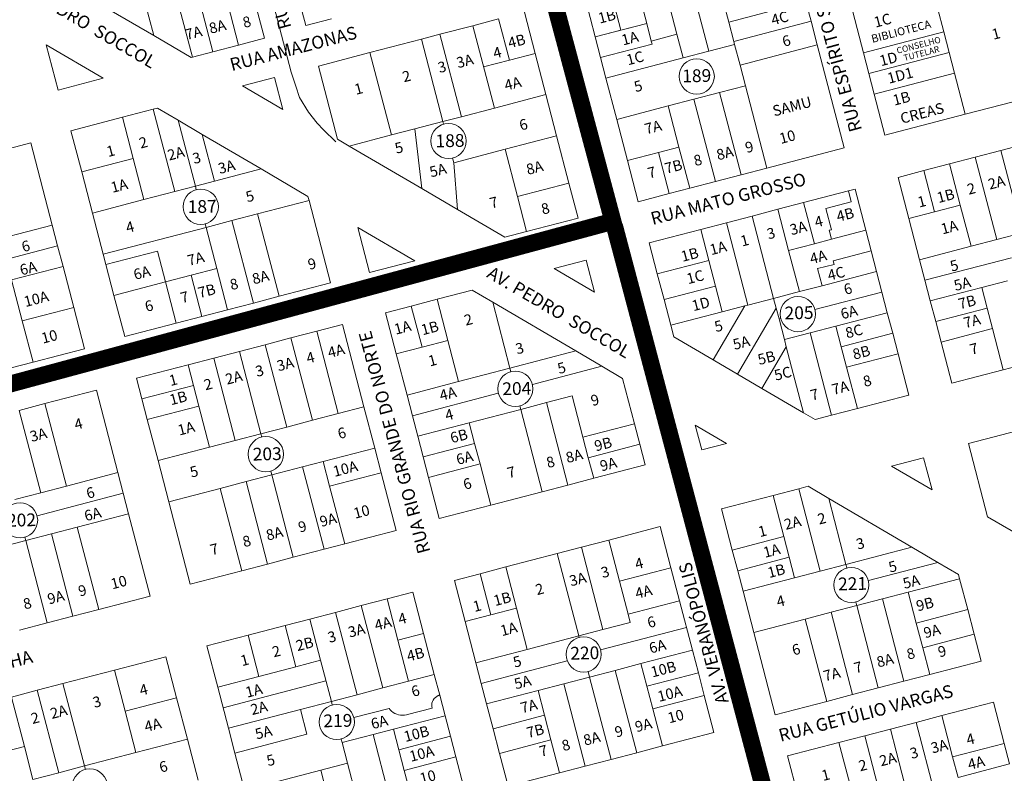
# Model space of a CAD drawing. Units: millimetres. Extents: x 741 to 14406, y -8880 to 17826.
# Drawn here: x 9536 to 9998, y 4384 to 4738 of the extents above; entities that cross this region are included whole.
import ezdxf
from ezdxf.enums import TextEntityAlignment as Align
from ezdxf.lldxf.tags import DXFTag

# ---------------------------------------------------------------- set-up
doc = ezdxf.new("R2010")
doc.units = ezdxf.units.MM
doc.linetypes.add('CONTÍNUO', pattern=[0])
for name, color, linetype in [('00 - DEMARCAÇÃO DE QUADRAS', 3, 'Continuous'), ('00 - DIVISÃO DE LOTES', 251, 'Continuous'), ('00 - HIDROGRAFIA', 172, 'Continuous'), ('00 - INSTITUCIONAIS', 30, 'Continuous'), ('00 - NÚMERO LOTES', 7, 'CONTÍNUO'), ('00 - PERÍMETROS BAIRROS E CIDADE', 30, 'Continuous'), ('00 - TEXTO RUAS', 7, 'Continuous')]:
    doc.layers.add(name, color=color, linetype=linetype)
doc.layers.add('00 - TEXTO QUADRAS', color=4, linetype='CONTÍNUO', lineweight=18)
doc.styles.get("Standard").update_dxf_attribs({"font": 'arial.ttf'})
tags = doc.linetypes.add('Tracejado', pattern=[25, 15, -10]).pattern_tags.tags
tags[6:7] = [DXFTag(74, 4), DXFTag(75, 0), DXFTag(340, '0'), DXFTag(46, 1.0), DXFTag(50, 0.0), DXFTag(44, 0.0), DXFTag(45, 0.0)]
tags[4:5] = [DXFTag(74, 4), DXFTag(75, 0), DXFTag(340, '0'), DXFTag(46, 1.0), DXFTag(50, 0.0), DXFTag(44, 0.0), DXFTag(45, 0.0)]

msp = doc.modelspace()

# ---------------------------------------------------------------- linework, layer by layer
at = {"layer": '00 - DEMARCAÇÃO DE QUADRAS', "lineweight": 5}
for p, q in [((9598.6, 4730.52), (9542.99, 4763.1)), ((9670.08, 4735.19), (9665.03, 4754.54)), ((9645.56, 4748.54), (9650.62, 4729.19)), ((9806.11, 4729.81), (9801.06, 4749.16)), ((9905.17, 4746.28), (9907.54, 4737.18)), ((9772.81, 4741.43), (9777.86, 4722.08)), ((9932.17, 4722.34), (9927.12, 4741.69)), ((9682.17, 4738.35), (9670.08, 4735.19)), ((9733.14, 4731.07), (9748.62, 4735.11)), ((9748.62, 4735.11), (9760.71, 4738.27)), ((9910.45, 4726.05), (9907.54, 4737.18)), ((9616.2, 4720.2), (9598.6, 4730.52)), ((9724.43, 4728.79), (9733.14, 4731.07)), ((9808.64, 4720.14), (9806.11, 4729.81)), ((9553.62, 4704.86), (9548.06, 4726.15)), ((9548.06, 4726.15), (9574.9, 4710.42)), ((9638.52, 4726.03), (9626.43, 4722.88)), ((9650.62, 4729.19), (9638.52, 4726.03)), ((9700.24, 4722.48), (9724.43, 4728.79)), ((9923.08, 4677.68), (9910.45, 4726.05)), ((9626.43, 4722.88), (9616.75, 4720.35)), ((9676.05, 4716.16), (9700.24, 4722.48)), ((9777.86, 4722.08), (9782.91, 4702.73)), ((9937.22, 4702.99), (9932.17, 4722.34)), ((9616.75, 4720.35), (9616.2, 4720.2)), ((9685.04, 4681.74), (9676.05, 4716.16)), ((9811.17, 4710.46), (9808.64, 4720.14)), ((9574.9, 4710.42), (9553.62, 4704.86)), ((9640.36, 4706.84), (9655.43, 4710.78)), ((9659.36, 4695.71), (9640.36, 4706.84)), ((9655.43, 4710.78), (9659.36, 4695.71)), ((9816.22, 4691.11), (9811.17, 4710.46)), ((9980.01, 4693.49), (10039.03, 4708.9)), ((9782.91, 4702.73), (9787.97, 4683.37)), ((9942.27, 4683.64), (9937.22, 4702.99)), ((9598.39, 4695.88), (9583.87, 4692.09)), ((9598.39, 4695.88), (9600.32, 4696.39)), ((9600.32, 4696.39), (9610.08, 4690.67)), ((9980.01, 4693.49), (9942.27, 4683.64)), ((9559.69, 4685.77), (9583.87, 4692.09)), ((9610.08, 4690.67), (9621.43, 4684.02)), ((9821.27, 4671.76), (9816.22, 4691.11)), ((9564.74, 4666.42), (9559.69, 4685.77)), ((9621.43, 4684.02), (9649.13, 4667.79)), ((9516.62, 4673.76), (9540.81, 4680.08)), ((9540.81, 4680.08), (9550.91, 4641.38)), ((9690.44, 4678.58), (9685.04, 4681.74)), ((9787.97, 4683.37), (9793.78, 4661.12)), ((9996.83, 4676.49), (10008.93, 4679.65)), ((9690.44, 4678.58), (9724.63, 4658.55)), ((9886.8, 4668.2), (9923.08, 4677.68)), ((9984.74, 4673.33), (9996.83, 4676.49)), ((9826.33, 4652.41), (9821.27, 4671.76)), ((9960.55, 4667.01), (9972.64, 4670.17)), ((9984.74, 4673.33), (9972.64, 4670.17)), ((9569.79, 4647.07), (9564.74, 4666.42)), ((9649.13, 4667.79), (9671.1, 4654.92)), ((9874.7, 4665.04), (9862.61, 4661.88)), ((9886.8, 4668.2), (9874.7, 4665.04)), ((9948.45, 4663.85), (9960.55, 4667.01)), ((9793.78, 4661.12), (9798.07, 4644.67)), ((9850.52, 4658.73), (9862.61, 4661.88)), ((9953.51, 4644.5), (9948.45, 4663.85)), ((9741.39, 4648.73), (9724.63, 4658.55)), ((9840.84, 4656.2), (9826.33, 4652.41)), ((9850.52, 4658.73), (9840.84, 4656.2)), ((9904.06, 4652), (9925.1, 4657.49)), ((9925.1, 4657.49), (9928.25, 4658.31)), ((9928.25, 4658.31), (9933.31, 4638.96)), ((9671.1, 4654.92), (9671.6, 4652.99)), ((9671.6, 4652.99), (9681.71, 4614.29)), ((9891.97, 4648.84), (9904.06, 4652)), ((9574.85, 4627.72), (9569.79, 4647.07)), ((9763.65, 4635.68), (9741.39, 4648.73)), ((9879.88, 4645.68), (9891.97, 4648.84)), ((9798.07, 4644.67), (9773.88, 4638.36)), ((9867.78, 4642.52), (9855.69, 4639.36)), ((9867.78, 4642.52), (9879.88, 4645.68)), ((9958.56, 4625.15), (9953.51, 4644.5)), ((9550.91, 4641.38), (9553.44, 4631.7)), ((9700.04, 4619.07), (9694.49, 4640.36)), ((9694.49, 4640.36), (9721.33, 4624.63)), ((9773.88, 4638.36), (9763.65, 4635.68)), ((9831.5, 4633.05), (9855.69, 4639.36)), ((9933.31, 4638.96), (9935.83, 4629.29)), ((9835.29, 4618.53), (9831.5, 4633.05)), ((9553.44, 4631.7), (9555.96, 4622.03)), ((9935.83, 4629.29), (9938.36, 4619.61)), ((9576.11, 4622.88), (9574.85, 4627.72)), ((9721.33, 4624.63), (9700.04, 4619.07)), ((9786.79, 4621.05), (9801.85, 4624.99)), ((9801.85, 4624.99), (9805.79, 4609.92)), ((9961.09, 4615.48), (9958.56, 4625.15)), ((9555.96, 4622.03), (9561.02, 4602.68)), ((9579.9, 4608.37), (9576.11, 4622.88)), ((9805.79, 4609.92), (9786.79, 4621.05)), ((9940.89, 4609.94), (9938.36, 4619.61)), ((9681.71, 4614.29), (9657.52, 4607.97)), ((9838.45, 4606.44), (9835.29, 4618.53)), ((9963.61, 4605.8), (9961.09, 4615.48)), ((9748.2, 4610.86), (9731.75, 4606.56)), ((9757.96, 4605.14), (9748.2, 4610.86)), ((9940.89, 4609.94), (9943.41, 4600.26)), ((9584.95, 4589.02), (9579.9, 4608.37)), ((9633.33, 4601.65), (9645.42, 4604.81)), ((9657.52, 4607.97), (9645.42, 4604.81)), ((9719.65, 4603.4), (9731.75, 4606.56)), ((9757.96, 4605.14), (9797, 4582.26)), ((9841.6, 4594.35), (9838.45, 4606.44)), ((9966.14, 4596.13), (9963.61, 4605.8)), ((9561.02, 4602.68), (9566.07, 4583.32)), ((9633.33, 4601.65), (9621.24, 4598.49)), ((9707.56, 4600.24), (9719.65, 4603.4)), ((9712.61, 4580.89), (9707.56, 4600.24)), ((9943.41, 4600.26), (9945.94, 4590.58)), ((9621.24, 4598.49), (9609.14, 4595.34)), ((9968.67, 4586.45), (9966.14, 4596.13)), ((9609.14, 4595.34), (9584.95, 4589.02)), ((9663.1, 4588.39), (9675.2, 4591.55)), ((9675.2, 4591.55), (9687.29, 4594.7)), ((9687.29, 4594.7), (9697.4, 4556)), ((9843.01, 4588.95), (9841.6, 4594.35)), ((9651.01, 4585.23), (9663.1, 4588.39)), ((9861.58, 4578.07), (9843.01, 4588.95)), ((9945.94, 4590.58), (9948.47, 4580.91)), ((9973.72, 4567.1), (9968.67, 4586.45)), ((9566.07, 4583.32), (9541.88, 4577.01)), ((9626.82, 4578.91), (9638.91, 4582.07)), ((9638.91, 4582.07), (9651.01, 4585.23)), ((9809.21, 4575.11), (9797, 4582.26)), ((9626.82, 4578.91), (9614.72, 4575.75)), ((9717.67, 4561.54), (9712.61, 4580.89)), ((9873, 4571.38), (9861.58, 4578.07)), ((9948.47, 4580.91), (9953.52, 4561.56)), ((9541.88, 4577.01), (9517.69, 4570.69)), ((9590.54, 4569.44), (9614.72, 4575.75)), ((9809.21, 4575.11), (9818.97, 4569.39)), ((9997.91, 4573.42), (9973.72, 4567.1)), ((9997.91, 4573.42), (10010, 4576.57)), ((9593.06, 4559.76), (9590.54, 4569.44)), ((9818.97, 4569.39), (9824.53, 4548.11)), ((9884.44, 4564.68), (9873, 4571.38)), ((9547.46, 4557.52), (9571.65, 4563.84)), ((9571.65, 4563.84), (9581.76, 4525.14)), ((9904.02, 4553.21), (9884.44, 4564.68)), ((9595.59, 4550.09), (9593.06, 4559.76)), ((9720.19, 4551.87), (9717.67, 4561.54)), ((9953.52, 4561.56), (9929.33, 4555.24)), ((9535.37, 4554.37), (9547.46, 4557.52)), ((9702.45, 4536.65), (9697.4, 4556)), ((9929.33, 4555.24), (9917.24, 4552.08)), ((9600.64, 4530.74), (9595.59, 4550.09)), ((9722.72, 4542.19), (9720.19, 4551.87)), ((9904.02, 4553.21), (9909.42, 4550.04)), ((9909.42, 4550.04), (9917.24, 4552.08)), ((9981.57, 4538.75), (10029.95, 4551.38)), ((9824.53, 4548.11), (9827.05, 4538.43)), ((9856.15, 4535.81), (9853.11, 4547.42)), ((9853.11, 4547.42), (9867.76, 4538.85)), ((9725.25, 4532.52), (9722.72, 4542.19)), ((9702.45, 4536.65), (9705.48, 4525.04)), ((9827.05, 4538.43), (9829.58, 4528.75)), ((9867.76, 4538.85), (9856.15, 4535.81)), ((9990.56, 4504.33), (9981.57, 4538.75)), ((9727.77, 4522.84), (9725.25, 4532.52)), ((9945.41, 4528.12), (9960.48, 4532.05)), ((9960.48, 4532.05), (9964.42, 4516.98)), ((9605.7, 4511.38), (9600.64, 4530.74)), ((9829.58, 4528.75), (9805.39, 4522.44)), ((9964.42, 4516.98), (9945.41, 4528.12)), ((9584.28, 4515.46), (9581.76, 4525.14)), ((9705.48, 4525.04), (9712.56, 4497.95)), ((9732.83, 4503.49), (9727.77, 4522.84)), ((9805.39, 4522.44), (9793.3, 4519.28)), ((9793.3, 4519.28), (9781.2, 4516.12)), ((9901.78, 4517.54), (9889.68, 4514.38)), ((9901.78, 4517.54), (9906.13, 4518.67)), ((9906.13, 4518.67), (9915.89, 4512.95)), ((9584.28, 4515.46), (9586.81, 4505.79)), ((9757.01, 4509.81), (9781.2, 4516.12)), ((9865.5, 4508.06), (9889.68, 4514.38)), ((9915.89, 4512.95), (9954.94, 4490.08)), ((9615.8, 4472.68), (9605.7, 4511.38)), ((9757.01, 4509.81), (9732.83, 4503.49)), ((9870.55, 4488.71), (9865.5, 4508.06)), ((9586.81, 4505.79), (9596.92, 4467.08)), ((10051.57, 4468.58), (9990.56, 4504.33)), ((9812.47, 4493.4), (9836.66, 4499.72)), ((9836.66, 4499.72), (9841.71, 4480.37)), ((9712.56, 4497.95), (9688.37, 4491.63)), ((9678.69, 4489.11), (9664.18, 4485.32)), ((9688.37, 4491.63), (9678.69, 4489.11)), ((9788.28, 4487.08), (9799.6, 4490.04)), ((9799.6, 4490.04), (9812.47, 4493.4)), ((9954.94, 4490.08), (9967.14, 4482.93)), ((9664.18, 4485.32), (9652.09, 4482.16)), ((9788.28, 4487.08), (9764.09, 4480.77)), ((9873.08, 4479.03), (9870.55, 4488.71)), ((9652.09, 4482.16), (9639.99, 4479)), ((9752, 4477.61), (9764.09, 4480.77)), ((9841.71, 4480.37), (9845.75, 4464.89)), ((9967.14, 4482.93), (9976.91, 4477.21)), ((9639.99, 4479), (9615.8, 4472.68)), ((9739.9, 4474.45), (9752, 4477.61)), ((9875.6, 4469.36), (9873.08, 4479.03)), ((9976.91, 4477.21), (9977.41, 4475.27)), ((9977.41, 4475.27), (9981.2, 4460.76)), ((9744.95, 4455.1), (9739.9, 4474.45)), ((9596.92, 4467.08), (9572.73, 4460.77)), ((9708.28, 4465.77), (9720.37, 4468.93)), ((9720.37, 4468.93), (9725.42, 4449.58)), ((9880.66, 4450.01), (9875.6, 4469.36)), ((9684.09, 4459.45), (9696.18, 4462.61)), ((9696.18, 4462.61), (9708.28, 4465.77)), ((9845.75, 4464.89), (9851.82, 4441.66)), ((9560.63, 4457.61), (9548.54, 4454.45)), ((9572.73, 4460.77), (9560.63, 4457.61)), ((9684.09, 4459.45), (9671.99, 4456.29)), ((9981.2, 4460.76), (9984.23, 4449.15)), ((9548.54, 4454.45), (9535.48, 4451.04)), ((9642.97, 4448.71), (9660.38, 4453.26)), ((9660.38, 4453.26), (9671.99, 4456.29)), ((9750.01, 4435.75), (9744.95, 4455.1)), ((9623.62, 4443.66), (9642.97, 4448.71)), ((9725.42, 4449.58), (9730.48, 4430.22)), ((9890.76, 4411.31), (9880.66, 4450.01)), ((9984.23, 4449.15), (9987.52, 4436.57)), ((9628.67, 4424.31), (9623.62, 4443.66)), ((9580.11, 4432.29), (9604.3, 4438.61)), ((9604.3, 4438.61), (9609.36, 4419.26)), ((9851.82, 4441.66), (9854.6, 4431.02)), ((9752.53, 4426.07), (9750.01, 4435.75)), ((9987.52, 4436.57), (9963.33, 4430.26)), ((9555.93, 4425.98), (9580.11, 4432.29)), ((9730.48, 4430.22), (9733, 4420.55)), ((9854.6, 4431.02), (9857.37, 4420.38)), ((9963.33, 4430.26), (9951.23, 4427.1)), ((9543.83, 4422.82), (9555.93, 4425.98)), ((9633.72, 4404.96), (9628.67, 4424.31)), ((9755.06, 4416.4), (9752.53, 4426.07)), ((9951.23, 4427.1), (9939.14, 4423.94)), ((9543.83, 4422.82), (9531.74, 4419.66)), ((9733, 4420.55), (9735.53, 4410.87)), ((9857.37, 4420.38), (9861.92, 4402.96)), ((9927.05, 4420.78), (9914.95, 4417.62)), ((9939.14, 4423.94), (9927.05, 4420.78)), ((9609.36, 4419.26), (9614.41, 4399.91)), ((9758.09, 4404.79), (9755.06, 4416.4)), ((9914.95, 4417.62), (9890.76, 4411.31)), ((9969.06, 4410.92), (9993.25, 4417.24)), ((9993.25, 4417.24), (9998.31, 4397.88)), ((9735.53, 4410.87), (9738.06, 4401.2)), ((9956.97, 4407.76), (9969.06, 4410.92)), ((9944.87, 4404.6), (9956.97, 4407.76)), ((9636.75, 4393.35), (9633.72, 4404.96)), ((9738.06, 4401.2), (9740.58, 4391.52)), ((9761.12, 4393.18), (9758.09, 4404.79)), ((9861.92, 4402.96), (9837.73, 4396.65)), ((9932.78, 4401.44), (9920.69, 4398.29)), ((9932.78, 4401.44), (9944.87, 4404.6)), ((9619.46, 4380.56), (9614.41, 4399.91)), ((9837.73, 4396.65), (9825.64, 4393.49)), ((9896.5, 4391.97), (9920.69, 4398.29)), ((9998.31, 4397.88), (10000.83, 4388.21)), ((9641.3, 4375.93), (9636.75, 4393.35)), ((9765.17, 4377.7), (9761.12, 4393.18)), ((9825.64, 4393.49), (9813.55, 4390.33)), ((9901.55, 4372.62), (9896.5, 4391.97)), ((9740.58, 4391.52), (9745.64, 4372.17)), ((9813.55, 4390.33), (9801.45, 4387.17)), ((9789.36, 4384.01), (9765.17, 4377.7)), ((9789.36, 4384.01), (9801.45, 4387.17))]:
    msp.add_line(p, q, dxfattribs=at)
at = {"layer": '00 - DIVISÃO DE LOTES', "lineweight": 5}
for p, q in [((9606.65, 4759.05), (9616.75, 4720.35)), ((9837.34, 4758.64), (9844.54, 4731.06)), ((9859.54, 4723.1), (9849.44, 4761.8)), ((9592.13, 4755.26), (9598.6, 4730.52)), ((9825.25, 4755.48), (9830.3, 4736.13)), ((9626.43, 4722.88), (9618.85, 4751.9)), ((9813.15, 4752.32), (9818.21, 4732.97)), ((9633.47, 4745.39), (9638.52, 4726.03)), ((9866.59, 4745.61), (9868.88, 4736.8)), ((9868.88, 4736.8), (9905.17, 4746.28)), ((9966.94, 4743.54), (9969.9, 4732.19)), ((9748.62, 4735.11), (9758.72, 4696.41)), ((9765.77, 4718.92), (9760.71, 4738.27)), ((9806.11, 4729.81), (9830.3, 4736.13)), ((9830.3, 4736.13), (9818.21, 4732.97)), ((9830.3, 4736.13), (9832.45, 4727.91)), ((9871.26, 4727.71), (9868.88, 4736.8)), ((9907.54, 4737.18), (9871.26, 4727.71)), ((9743.24, 4692.37), (9733.14, 4731.07)), ((9818.21, 4732.97), (9806.11, 4729.81)), ((9832.45, 4727.91), (9844.54, 4731.06)), ((9844.54, 4731.06), (9847.45, 4719.94)), ((9969.9, 4732.19), (9932.17, 4722.34)), ((9969.9, 4732.19), (9974.96, 4712.84)), ((9724.43, 4728.79), (9734.54, 4690.09)), ((9808.64, 4720.14), (9832.83, 4726.45)), ((9832.83, 4726.45), (9832.45, 4727.91)), ((9871.64, 4726.25), (9859.54, 4723.1)), ((9871.26, 4727.71), (9871.64, 4726.25)), ((9871.64, 4726.25), (9874.17, 4716.58)), ((9874.17, 4716.58), (9910.45, 4726.05)), ((9700.24, 4722.48), (9710.35, 4683.78)), ((9765.77, 4718.92), (9777.86, 4722.08)), ((9847.45, 4719.94), (9859.54, 4723.1)), ((9972.43, 4722.52), (9934.7, 4712.66)), ((9753.67, 4715.76), (9765.77, 4718.92)), ((9811.17, 4710.46), (9847.45, 4719.94)), ((9874.17, 4716.58), (9876.69, 4706.9)), ((9974.96, 4712.84), (9937.22, 4702.99)), ((9974.96, 4712.84), (9980.01, 4693.49)), ((9864.6, 4703.74), (9876.69, 4706.9)), ((9876.69, 4706.9), (9886.8, 4668.2)), ((9782.91, 4702.73), (9758.72, 4696.41)), ((9864.6, 4703.74), (9852.5, 4700.59)), ((9874.7, 4665.04), (9864.6, 4703.74)), ((9840.41, 4697.43), (9816.22, 4691.11)), ((9852.5, 4700.59), (9840.41, 4697.43)), ((9840.41, 4697.43), (9845.46, 4678.08)), ((9862.61, 4661.88), (9852.5, 4700.59)), ((9608.49, 4657.18), (9598.39, 4695.88)), ((9758.72, 4696.41), (9743.24, 4692.37)), ((9583.87, 4692.09), (9588.93, 4672.74)), ((9618.17, 4659.71), (9610.08, 4690.67)), ((9721.4, 4686.66), (9734.54, 4690.09)), ((9743.24, 4692.37), (9734.54, 4690.09)), ((9734.85, 4688.89), (9734.54, 4690.09)), ((9621.43, 4684.02), (9627.17, 4662.05)), ((9710.35, 4683.78), (9690.44, 4678.58)), ((9721.4, 4686.66), (9710.35, 4683.78)), ((9724.63, 4658.55), (9721.4, 4686.66)), ((9787.97, 4683.37), (9763.78, 4677.06)), ((9763.78, 4677.06), (9739.59, 4670.74)), ((9769.59, 4654.8), (9763.78, 4677.06)), ((9821.27, 4671.76), (9835.79, 4675.55)), ((9835.79, 4675.55), (9845.46, 4678.08)), ((9840.84, 4656.2), (9835.79, 4675.55)), ((9845.46, 4678.08), (9850.52, 4658.73)), ((10006.94, 4637.79), (9996.83, 4676.49)), ((9588.93, 4672.74), (9564.74, 4666.42)), ((9588.93, 4672.74), (9593.98, 4653.39)), ((9739.03, 4672.89), (9739.15, 4672.41)), ((9739.15, 4672.41), (9739.59, 4670.74)), ((9741.39, 4648.73), (9739.59, 4670.74)), ((9972.64, 4670.17), (9977.7, 4650.82)), ((9994.84, 4634.63), (9984.74, 4673.33)), ((9649.13, 4667.79), (9627.17, 4662.05)), ((9960.55, 4667.01), (9965.6, 4647.66)), ((9627.17, 4662.05), (9618.17, 4659.71)), ((9769.59, 4654.8), (9793.78, 4661.12)), ((9593.98, 4653.39), (9608.49, 4657.18)), ((9618.17, 4659.71), (9608.49, 4657.18)), ((9618.61, 4658.04), (9618.17, 4659.71)), ((9926.46, 4652.31), (9925.1, 4657.49)), ((9569.79, 4647.07), (9593.98, 4653.39)), ((9647.41, 4646.67), (9671.6, 4652.99)), ((9769.59, 4654.8), (9773.88, 4638.36)), ((9909.12, 4632.65), (9904.06, 4652)), ((9914.56, 4649.21), (9926.46, 4652.31)), ((9647.41, 4646.67), (9635.32, 4643.51)), ((9657.52, 4607.97), (9647.41, 4646.67)), ((9897.02, 4629.49), (9891.97, 4648.84)), ((9917.16, 4639.24), (9914.56, 4649.21)), ((9965.6, 4647.66), (9953.51, 4644.5)), ((9965.6, 4647.66), (9977.7, 4650.82)), ((9977.7, 4650.82), (9982.75, 4631.47)), ((9622.79, 4642.02), (9623.22, 4640.35)), ((9635.32, 4643.51), (9623.22, 4640.35)), ((9645.42, 4604.81), (9635.32, 4643.51)), ((9877.89, 4603.82), (9867.78, 4642.52)), ((9889.98, 4606.98), (9879.88, 4645.68)), ((9526.72, 4635.06), (9550.91, 4641.38)), ((9574.85, 4627.72), (9623.22, 4640.35)), ((9623.22, 4640.35), (9628.28, 4621)), ((9855.69, 4639.36), (9859.48, 4624.85)), ((9916.1, 4638.96), (9917.16, 4639.24)), ((9917.2, 4634.76), (9916.1, 4638.96)), ((9917.2, 4634.76), (9933.31, 4638.96)), ((10006.94, 4637.79), (9994.84, 4634.63)), ((9909.12, 4632.65), (9897.02, 4629.49)), ((9909.12, 4632.65), (9917.2, 4634.76)), ((9982.75, 4631.47), (9994.84, 4634.63)), ((9553.44, 4631.7), (9513.07, 4621.16)), ((9576.11, 4622.88), (9600.3, 4629.2)), ((9604.09, 4614.69), (9600.3, 4629.2)), ((9902.08, 4610.14), (9897.02, 4629.49)), ((9935.83, 4629.29), (9917.93, 4624.61)), ((9958.56, 4625.15), (9982.75, 4631.47)), ((9859.48, 4624.85), (9835.29, 4618.53)), ((9859.48, 4624.85), (9862.63, 4612.76)), ((9918.36, 4622.97), (9917.93, 4624.61)), ((9961.09, 4615.48), (10001.8, 4626.11)), ((9555.96, 4622.03), (9531.78, 4615.71)), ((9531.78, 4615.71), (9555.96, 4622.03)), ((9616.18, 4617.84), (9628.28, 4621)), ((9628.28, 4621), (9633.33, 4601.65)), ((9918.36, 4622.97), (9910.62, 4620.95)), ((9910.62, 4620.95), (9912.72, 4612.92)), ((9938.36, 4619.61), (9912.72, 4612.92)), ((9531.78, 4615.71), (9536.83, 4596.36)), ((9604.09, 4614.69), (9579.9, 4608.37)), ((9616.18, 4617.84), (9604.09, 4614.69)), ((9604.09, 4614.69), (9609.14, 4595.34)), ((9616.18, 4617.84), (9621.24, 4598.49)), ((9999.9, 4615.28), (9987.8, 4612.12)), ((9999.9, 4615.28), (9987.8, 4612.12)), ((9838.45, 4606.44), (9862.63, 4612.76)), ((9862.63, 4612.76), (9865.79, 4600.66)), ((9902.08, 4610.14), (9889.98, 4606.98)), ((9912.72, 4612.92), (9902.08, 4610.14)), ((9909.36, 4601.7), (9940.89, 4609.94)), ((9963.61, 4605.8), (9987.8, 4612.12)), ((9987.8, 4612.12), (9990.33, 4602.44)), ((9731.75, 4606.56), (9736.8, 4587.21)), ((9766.04, 4574.17), (9757.96, 4605.14)), ((9889.98, 4606.98), (9877.89, 4603.82)), ((9889.98, 4606.98), (9891.17, 4602.41)), ((9561.02, 4602.68), (9536.83, 4596.36)), ((9719.65, 4603.4), (9724.71, 4584.05)), ((9865.79, 4600.66), (9841.6, 4594.35)), ((9861.58, 4578.07), (9876.43, 4603.44)), ((9865.79, 4600.66), (9876.43, 4603.44)), ((9891.17, 4602.41), (9873, 4571.38)), ((9876.43, 4603.44), (9877.89, 4603.82)), ((9891.17, 4602.41), (9892.51, 4597.3)), ((9919.22, 4593.94), (9943.41, 4600.26)), ((9966.14, 4596.13), (9990.33, 4602.44)), ((9990.33, 4602.44), (9992.85, 4592.77)), ((9541.88, 4577.01), (9536.83, 4596.36)), ((9892.51, 4597.3), (9893.35, 4597.52)), ((9892.51, 4597.3), (9895.04, 4587.63)), ((9685.3, 4552.84), (9675.2, 4591.55)), ((9907.13, 4590.79), (9919.22, 4593.94)), ((9919.22, 4593.94), (9921.75, 4584.27)), ((9968.67, 4586.45), (9992.85, 4592.77)), ((9992.85, 4592.77), (9997.91, 4573.42)), ((9673.21, 4549.69), (9663.1, 4588.39)), ((9736.8, 4587.21), (9724.71, 4584.05)), ((9736.8, 4587.21), (9741.85, 4567.86)), ((9907.13, 4590.79), (9895.04, 4587.63)), ((9895.04, 4587.63), (9895.91, 4584.28)), ((9917.24, 4552.08), (9907.13, 4590.79)), ((9945.94, 4590.58), (9921.75, 4584.27)), ((9638.91, 4582.07), (9649.02, 4543.37)), ((9651.01, 4585.23), (9661.11, 4546.53)), ((9712.61, 4580.89), (9724.71, 4584.05)), ((9797, 4582.26), (9766.04, 4574.17)), ((9895.91, 4584.28), (9884.44, 4564.68)), ((9895.91, 4584.28), (9904.02, 4553.21)), ((9921.75, 4584.27), (9924.28, 4574.59)), ((9636.93, 4540.21), (9626.82, 4578.91)), ((9924.28, 4574.59), (9948.47, 4580.91)), ((9614.72, 4575.75), (9617.25, 4566.08)), ((9741.85, 4567.86), (9766.04, 4574.17)), ((9766.04, 4574.17), (9766.48, 4572.51)), ((9776.58, 4566.59), (9809.21, 4575.11)), ((9929.33, 4555.24), (9924.28, 4574.59)), ((9741.85, 4567.86), (9717.67, 4561.54)), ((9593.06, 4559.76), (9617.25, 4566.08)), ((9617.25, 4566.08), (9619.78, 4556.4)), ((9720.19, 4551.87), (9760.56, 4562.41)), ((9783.19, 4557.98), (9795.29, 4561.14)), ((9795.29, 4561.14), (9800.34, 4541.79)), ((9535.37, 4554.37), (9545.47, 4515.66)), ((9547.46, 4557.52), (9557.57, 4518.82)), ((9619.78, 4556.4), (9595.59, 4550.09)), ((9619.78, 4556.4), (9624.83, 4537.05)), ((9697.4, 4556), (9685.3, 4552.84)), ((9771.1, 4554.82), (9746.91, 4548.51)), ((9770.66, 4556.49), (9771.1, 4554.82)), ((9783.19, 4557.98), (9771.1, 4554.82)), ((9781.2, 4516.12), (9771.1, 4554.82)), ((9793.3, 4519.28), (9783.19, 4557.98)), ((9673.21, 4549.69), (9661.11, 4546.53)), ((9685.3, 4552.84), (9673.21, 4549.69)), ((9661.11, 4546.53), (9649.02, 4543.37)), ((9722.72, 4542.19), (9746.91, 4548.51)), ((9746.91, 4548.51), (9749.43, 4538.83)), ((9824.53, 4548.11), (9800.34, 4541.79)), ((9624.83, 4537.05), (9636.93, 4540.21)), ((9649.02, 4543.37), (9636.93, 4540.21)), ((9649.02, 4543.37), (9649.42, 4541.84)), ((9800.34, 4541.79), (9802.87, 4532.11)), ((9600.64, 4530.74), (9624.83, 4537.05)), ((9678.26, 4530.33), (9702.45, 4536.65)), ((9725.25, 4532.52), (9749.43, 4538.83)), ((9749.43, 4538.83), (9751.96, 4529.16)), ((9827.05, 4538.43), (9802.87, 4532.11)), ((9802.87, 4532.11), (9805.39, 4522.44)), ((9654.07, 4524.02), (9668.59, 4527.81)), ((9668.59, 4527.81), (9678.26, 4530.33)), ((9678.69, 4489.11), (9668.59, 4527.81)), ((9681.29, 4518.72), (9678.26, 4530.33)), ((9751.96, 4529.16), (9727.77, 4522.84)), ((9751.96, 4529.16), (9757.01, 4509.81)), ((9581.76, 4525.14), (9557.57, 4518.82)), ((9654.07, 4524.02), (9641.98, 4520.86)), ((9641.98, 4520.86), (9654.07, 4524.02)), ((9653.6, 4525.83), (9654.07, 4524.02)), ((9654.07, 4524.02), (9664.18, 4485.32)), ((9664.18, 4485.32), (9654.07, 4524.02)), ((9681.29, 4518.72), (9705.48, 4525.04)), ((9557.57, 4518.82), (9545.47, 4515.66)), ((9629.88, 4517.7), (9605.7, 4511.38)), ((9629.88, 4517.7), (9641.98, 4520.86)), ((9641.98, 4520.86), (9629.88, 4517.7)), ((9639.99, 4479), (9629.88, 4517.7)), ((9641.98, 4520.86), (9652.09, 4482.16)), ((9681.29, 4518.72), (9688.37, 4491.63)), ((9911.89, 4478.83), (9901.78, 4517.54)), ((9545.47, 4515.66), (9533.38, 4512.5)), ((9543.76, 4504.88), (9584.28, 4515.46)), ((9889.68, 4514.38), (9894.74, 4495.03)), ((9923.98, 4481.99), (9915.89, 4512.95)), ((9562.62, 4499.47), (9586.81, 4505.79)), ((9562.62, 4499.47), (9550.53, 4496.31)), ((9562.62, 4499.47), (9572.73, 4460.77)), ((9538.02, 4494.73), (9538.43, 4493.15)), ((9538.43, 4493.15), (9550.53, 4496.31)), ((9560.63, 4457.61), (9550.53, 4496.31)), ((9870.55, 4488.71), (9894.74, 4495.03)), ((9894.74, 4495.03), (9897.26, 4485.35)), ((9538.43, 4493.15), (9525.37, 4489.74)), ((9548.54, 4454.45), (9538.43, 4493.15)), ((9799.6, 4490.04), (9809.71, 4451.34)), ((9812.47, 4493.4), (9817.52, 4474.05)), ((9954.94, 4490.08), (9923.98, 4481.99)), ((9798.39, 4448.38), (9788.28, 4487.08)), ((9873.08, 4479.03), (9897.26, 4485.35)), ((9897.26, 4485.35), (9899.79, 4475.68)), ((9764.09, 4480.77), (9769.14, 4461.42)), ((9841.71, 4480.37), (9817.52, 4474.05)), ((9923.98, 4481.99), (9911.89, 4478.83)), ((9923.98, 4481.99), (9924.42, 4480.32)), ((9967.14, 4482.93), (9934.51, 4474.41)), ((9757.05, 4458.26), (9752, 4477.61)), ((9875.6, 4469.36), (9899.79, 4475.68)), ((9899.79, 4475.68), (9911.89, 4478.83)), ((9977.41, 4475.27), (9953.22, 4468.96)), ((9821.56, 4458.57), (9817.52, 4474.05)), ((9941.13, 4465.8), (9953.22, 4468.96)), ((9957.01, 4454.44), (9953.22, 4468.96)), ((9706.29, 4423.91), (9696.18, 4462.61)), ((9708.28, 4465.77), (9713.33, 4446.42)), ((9757.05, 4458.26), (9769.14, 4461.42)), ((9769.14, 4461.42), (9774.2, 4442.07)), ((9821.56, 4458.57), (9845.75, 4464.89)), ((9916.94, 4459.48), (9929.03, 4462.64)), ((9928.6, 4464.31), (9929.03, 4462.64)), ((9941.13, 4465.8), (9929.03, 4462.64)), ((9929.03, 4462.64), (9939.14, 4423.94)), ((9941.13, 4465.8), (9951.23, 4427.1)), ((9694.19, 4420.75), (9684.09, 4459.45)), ((9757.05, 4458.26), (9744.95, 4455.1)), ((9821.56, 4458.57), (9822.57, 4454.7)), ((9916.94, 4459.48), (9904.84, 4456.32)), ((9927.05, 4420.78), (9916.94, 4459.48)), ((9957.01, 4454.44), (9981.2, 4460.76)), ((9660.38, 4453.26), (9665.44, 4433.91)), ((9671.99, 4456.29), (9677.05, 4436.94)), ((9849.04, 4452.3), (9808.67, 4441.76)), ((9809.71, 4451.34), (9822.57, 4454.7)), ((9880.66, 4450.01), (9904.84, 4456.32)), ((9904.84, 4456.32), (9914.95, 4417.62)), ((9957.01, 4454.44), (9960.04, 4442.83)), ((9642.97, 4448.71), (9648.02, 4429.36)), ((9713.33, 4446.42), (9725.42, 4449.58)), ((9774.2, 4442.07), (9798.39, 4448.38)), ((9809.71, 4451.34), (9798.39, 4448.38)), ((9798.39, 4448.38), (9798.57, 4447.68)), ((9960.04, 4442.83), (9984.23, 4449.15)), ((9713.33, 4446.42), (9718.38, 4427.07)), ((9960.04, 4442.83), (9963.33, 4430.26)), ((9750.01, 4435.75), (9774.2, 4442.07)), ((9800.91, 4438.71), (9800.66, 4439.67)), ((9800.66, 4439.67), (9800.91, 4438.71)), ((9827.63, 4435.35), (9851.82, 4441.66)), ((9665.44, 4433.91), (9648.02, 4429.36)), ((9665.44, 4433.91), (9677.05, 4436.94)), ((9677.05, 4436.94), (9682.1, 4417.59)), ((9793, 4436.64), (9752.53, 4426.07)), ((9827.63, 4435.35), (9815.53, 4432.19)), ((9830.41, 4424.7), (9827.63, 4435.35)), ((9580.11, 4432.29), (9585.17, 4412.94)), ((9648.02, 4429.36), (9628.67, 4424.31)), ((9730.48, 4430.22), (9718.38, 4427.07)), ((9791.34, 4425.87), (9803.44, 4429.03)), ((9803.44, 4429.03), (9802.75, 4431.67)), ((9802.75, 4431.67), (9803.44, 4429.03)), ((9803.44, 4429.03), (9815.53, 4432.19)), ((9813.55, 4390.33), (9803.44, 4429.03)), ((9815.53, 4432.19), (9825.64, 4393.49)), ((9830.41, 4424.7), (9854.6, 4431.02)), ((9555.93, 4425.98), (9566.03, 4387.27)), ((9679.57, 4427.27), (9631.19, 4414.63)), ((9718.38, 4427.07), (9706.29, 4423.91)), ((9791.34, 4425.87), (9779.25, 4422.71)), ((9801.45, 4387.17), (9791.34, 4425.87)), ((9833.19, 4414.06), (9830.41, 4424.7)), ((9553.94, 4384.11), (9543.83, 4422.82)), ((9682.1, 4417.59), (9694.19, 4420.75)), ((9706.29, 4423.91), (9694.19, 4420.75)), ((9731.64, 4419.96), (9731, 4419.5)), ((9732.32, 4420.32), (9731.64, 4419.96)), ((9732.45, 4420.36), (9732.32, 4420.32)), ((9732.52, 4420.39), (9732.45, 4420.36)), ((9732.52, 4420.39), (9732.59, 4420.41)), ((9732.59, 4420.41), (9732.66, 4420.43)), ((9732.73, 4420.46), (9732.66, 4420.43)), ((9732.73, 4420.46), (9732.8, 4420.48)), ((9732.87, 4420.5), (9732.8, 4420.48)), ((9732.87, 4420.5), (9732.93, 4420.53)), ((9733, 4420.55), (9732.93, 4420.53)), ((9755.06, 4416.4), (9779.25, 4422.71)), ((9779.25, 4422.71), (9782.28, 4411.1)), ((9857.37, 4420.38), (9833.19, 4414.06)), ((9531.74, 4419.66), (9537.8, 4396.44)), ((9585.17, 4412.94), (9609.36, 4419.26)), ((9667.59, 4413.8), (9682.1, 4417.59)), ((9682.1, 4417.59), (9682.54, 4415.92)), ((9729.37, 4416.71), (9729.27, 4415.93)), ((9729.27, 4415.93), (9729.3, 4415.16)), ((9729.3, 4415.16), (9729.43, 4414.45)), ((9729.37, 4416.71), (9729.6, 4417.49)), ((9729.6, 4417.49), (9729.95, 4418.24)), ((9730.43, 4418.91), (9729.95, 4418.24)), ((9730.43, 4418.91), (9731, 4419.5)), ((9585.17, 4412.94), (9590.22, 4393.59)), ((9633.72, 4404.96), (9667.59, 4413.8)), ((9670.62, 4402.19), (9667.59, 4413.8)), ((9709.2, 4414.33), (9692.63, 4410.01)), ((9709.25, 4414.26), (9709.2, 4414.33)), ((9709.25, 4414.26), (9709.31, 4414.2)), ((9709.31, 4414.2), (9709.37, 4414.13)), ((9709.37, 4414.13), (9709.42, 4414.06)), ((9709.48, 4413.99), (9709.42, 4414.06)), ((9709.48, 4413.99), (9709.53, 4413.92)), ((9709.59, 4413.86), (9709.53, 4413.92)), ((9709.59, 4413.86), (9709.7, 4413.72)), ((9709.7, 4413.72), (9709.76, 4413.65)), ((9709.76, 4413.65), (9710.41, 4413.02)), ((9711.14, 4412.46), (9710.41, 4413.02)), ((9711.14, 4412.46), (9711.95, 4411.98)), ((9735.53, 4410.87), (9711.34, 4404.56)), ((9711.95, 4411.98), (9712.82, 4411.59)), ((9712.82, 4411.59), (9713.72, 4411.32)), ((9714.64, 4411.15), (9713.72, 4411.32)), ((9715.57, 4411.09), (9714.64, 4411.15)), ((9716.47, 4411.14), (9715.57, 4411.09)), ((9717.34, 4411.29), (9716.47, 4411.14)), ((9717.82, 4411.42), (9717.34, 4411.29)), ((9717.82, 4411.42), (9729.43, 4414.45)), ((9758.09, 4404.79), (9782.28, 4411.1)), ((9782.28, 4411.1), (9785.31, 4399.49)), ((9837.73, 4396.65), (9833.19, 4414.06)), ((9969.06, 4410.92), (9974.12, 4391.57)), ((9956.97, 4407.76), (9967.08, 4369.06)), ((9670.62, 4402.19), (9636.75, 4393.35)), ((9701.67, 4402.03), (9687.15, 4398.24)), ((9701.67, 4402.03), (9711.34, 4404.56)), ((9711.77, 4363.33), (9701.67, 4402.03)), ((9713.87, 4394.88), (9711.34, 4404.56)), ((9713.87, 4394.88), (9738.06, 4401.2)), ((9942.89, 4362.74), (9932.78, 4401.44)), ((9954.98, 4365.9), (9944.87, 4404.6)), ((9614.41, 4399.91), (9590.22, 4393.59)), ((9686.72, 4399.91), (9687.15, 4398.24)), ((9687.15, 4398.24), (9689.68, 4388.57)), ((9785.31, 4399.49), (9761.12, 4393.18)), ((9785.31, 4399.49), (9789.36, 4384.01)), ((9920.69, 4398.29), (9930.79, 4359.58)), ((9974.12, 4391.57), (9998.31, 4397.88)), ((9525.71, 4393.28), (9537.8, 4396.44)), ((9537.8, 4396.44), (9541.84, 4380.96)), ((9590.22, 4393.59), (9566.03, 4387.27)), ((9713.87, 4394.88), (9716.39, 4385.21)), ((9689.68, 4388.57), (9677.1, 4385.28)), ((9689.68, 4388.57), (9697.26, 4359.54)), ((9740.58, 4391.52), (9716.39, 4385.21)), ((9976.64, 4381.89), (9974.12, 4391.57)), ((10000.83, 4388.21), (9976.64, 4381.89)), ((9541.84, 4380.96), (9553.94, 4384.11)), ((9553.94, 4384.11), (9566.03, 4387.27)), ((9566.03, 4387.27), (9566.47, 4385.6)), ((9677.1, 4385.28), (9641.3, 4375.93)), ((9677.1, 4385.28), (9680.39, 4372.7)), ((9721.45, 4365.86), (9716.39, 4385.21))]:
    msp.add_line(p, q, dxfattribs=at)
at = {"layer": '00 - HIDROGRAFIA', "lineweight": 5}
msp.add_lwpolyline([(9578.55, 5037.26), (9663.16, 4713.26), (9665.38, 4706.72), (9667.15, 4701.35), (9671.34, 4694.52), (9675.48, 4689.29), (9678.34, 4686.15), (9684.25, 4680.5)], dxfattribs=at)
at = {"layer": '00 - PERÍMETROS BAIRROS E CIDADE', "color": 30, "linetype": 'Tracejado', "lineweight": 5, "const_width": 8}
for points in [[(9815.19, 4640.32), (9460.94, 5964.41)], [(8871.49, 4388.75), (9814.43, 4643.19)], [(9815.14, 4641.08), (10083.5, 3629.62)]]:
    msp.add_lwpolyline(points, dxfattribs=at)
at = {"layer": '00 - TEXTO QUADRAS', "lineweight": 5}
for centre in [(9853.82, 4711.27), (9737.16, 4680.95), (9620.7, 4650.03), (9901.36, 4599.61), (9768.57, 4564.5), (9651.28, 4533.77), (9535.77, 4502.7), (9926.51, 4472.32), (9800.66, 4439.67), (9684.63, 4407.92), (9568.56, 4377.6)]:
    msp.add_circle(centre, 8.28, dxfattribs=at)

# ---------------------------------------------------------------- texts
at = {"layer": '00 - INSTITUCIONAIS'}
for s, height, p in [('BIBLIOTECA', 3.75, (9950.33, 4730.65)), ('CONSELHO', 2.939, (9958.5, 4724.58)), ('TUTELAR', 2.939, (9959.81, 4720.66)), ('CREAS', 5, (9960.37, 4691.61))]:
    msp.add_text(s, height=height, rotation=14.6179, dxfattribs=at).set_placement(p, align=Align.CENTER)
at = {"layer": '00 - INSTITUCIONAIS', "lineweight": 5}
msp.add_text('SAMU', height=5, rotation=14.6179, dxfattribs=at).set_placement((9899.24, 4694.8), align=Align.CENTER)
at = {"layer": '00 - NÚMERO LOTES', "lineweight": 5}
for s, p in [('8', (9642.98, 4734.5)), ('1B', (9812.22, 4737.09)), ('4C', (9893.47, 4736.29)), ('1C', (9941.77, 4735.2)), ('7A', (9617.97, 4729.34)), ('8A', (9629.2, 4732.27)), ('4B', (9769.82, 4725.48)), ('1A', (9823.04, 4726.8)), ('6', (9896.6, 4725.62)), ('1', (9995.12, 4728.94)), ('4', (9760.69, 4720.08)), ('3A', (9745.49, 4716.12)), ('1C', (9825.46, 4717.5)), ('1D', (9944.58, 4717.12)), ('3', (9734.75, 4713.32)), ('2', (9718.04, 4708.96)), ('1D1', (9950.1, 4709.37)), ('1', (9695.52, 4703.08)), ('4A', (9767.98, 4705.54)), ('5', (9826.94, 4704.33)), ('1B', (9950.68, 4698.56)), ('6', (9773.01, 4686.25)), ('7A', (9833.93, 4685.03)), ('10', (9897.05, 4680.48)), ('2', (9594.3, 4677.82)), ('5', (9714.5, 4675.39)), ('9', (9879.16, 4675.73)), ('1', (9579.01, 4673.84)), ('2A', (9609.68, 4672.7)), ('3', (9619.43, 4670.57)), ('8', (9854.97, 4669.55)), ('8A', (9867.69, 4672.84)), ('3A', (9633.47, 4666.41)), ('5A', (9732.82, 4664.8)), ('8A', (9778.29, 4665.98)), ('7B', (9843.5, 4666.53)), ('7', (9833.29, 4663.77)), ('1A', (9583.01, 4657.53)), ('2', (9983.52, 4656.13)), ('2A', (9995.37, 4659.05)), ('5', (9644.44, 4652.58)), ('1B', (9971.47, 4652.79)), ('7', (9759.09, 4649.65)), ('8', (9783.3, 4646.79)), ('1', (9960.22, 4650.1)), ('4B', (9924.25, 4643.94)), ('4', (9588.07, 4638.12)), ('3A', (9902.18, 4637.64)), ('4', (9911.77, 4640.71)), ('1A', (9973.18, 4638.02)), ('3', (9889.38, 4635.14)), ('6', (9539.09, 4629.15)), ('1A', (9864.5, 4628.26)), ('1', (9876.97, 4631.79)), ('7A', (9618.98, 4623.23)), ('1B', (9851.16, 4625.16)), ('4A', (9911.54, 4624.05)), ('6A', (9540.23, 4618.75)), ('9', (9673.63, 4620.84)), ('5', (9975.49, 4620.01)), ('6A', (9593.68, 4616.63)), ('8A', (9649.44, 4614.53)), ('1C', (9853.74, 4614.64)), ('4C', (9919.98, 4616.24)), ('8', (9636.98, 4611.28)), ('6', (9925.53, 4609.08)), ('5A', (9979.28, 4611.45)), ('10A', (9543.99, 4604.35)), ('7', (9613.72, 4605.15)), ('7B', (9624.13, 4608.11)), ('6', (9597.02, 4601.07)), ('1D', (9856.37, 4601.99)), ('7B', (9981.52, 4602.87)), ('6A', (9926.04, 4598.1)), ('1A', (9716.19, 4590.89)), ('1B', (9729.01, 4590.67)), ('2', (9747.1, 4594.59)), ('5', (9864.74, 4591.57)), ('7A', (9983.85, 4593.93)), ('10', (9550.18, 4586.64)), ('8C', (9928.38, 4589.15)), ('5A', (9875.41, 4583.75)), ('4', (9672.87, 4576.77)), ('4A', (9684.96, 4579.93)), ('3', (9771.23, 4581.11)), ('5B', (9887.24, 4576.67)), ('8B', (9931.85, 4579.19)), ('7', (9984.78, 4580.88)), ('3A', (9661.07, 4573.69)), ('1', (9730.23, 4575.42)), ('5', (9790.95, 4571.9)), ('2A', (9636.88, 4567.39)), ('3', (9648.97, 4570.54)), ('5C', (9894.92, 4569.28)), ('1', (9608.39, 4566.25)), ('2', (9624.78, 4564.23)), ('7A', (9921.89, 4562.58)), ('8', (9934.6, 4565.82)), ('1B', (9610.75, 4557.78)), ('4A', (9737.5, 4559.81)), ('7', (9909.81, 4559.38)), ('9', (9806.62, 4556.82)), ('4', (9738.1, 4549.94)), ('4', (9563.85, 4545.6)), ('3A', (9545.01, 4540.49)), ('1A', (9614.47, 4543.49)), ('6', (9687.65, 4541.3)), ('6B', (9742.69, 4539.92)), ('9B', (9810.45, 4536.1)), ('8A', (9796.88, 4530.55)), ('6A', (9745.35, 4529.7)), ('8', (9785.74, 4527.69)), ('9A', (9812.92, 4526.65)), ('5', (9618.19, 4523.22)), ('10A', (9689.26, 4524.55)), ('7', (9767.29, 4522.88)), ('6', (9746.64, 4517.49)), ('6', (9569.49, 4513.26)), ('6A', (9570.54, 4503.2)), ('10', (9696.91, 4504.36)), ('9A', (9681.2, 4500.53)), ('2A', (9899.5, 4499.16)), ('2', (9913.22, 4501.14)), ('8A', (9655.98, 4494.12)), ('9', (9669.1, 4497.37)), ('1', (9885.32, 4495.21)), ('8', (9642.95, 4490.5)), ('3', (9931.33, 4489.39)), ('7', (9627.7, 4486.73)), ('1A', (9889.67, 4486.02)), ('4', (9827.35, 4480.04)), ('3', (9811.4, 4476)), ('1B', (9891.86, 4476.56)), ('5', (9946.57, 4478.57)), ('10', (9582.8, 4471.19)), ('3A', (9798.53, 4472.64)), ('5A', (9955.3, 4471.44)), ('9', (9565.71, 4467.32)), ('2', (9780.6, 4467.97)), ('4A', (9829.46, 4466.74)), ('8', (9539.82, 4461.23)), ('9A', (9553.23, 4464.13)), ('1B', (9763.06, 4463.4)), ('4', (9893.89, 4462.36)), ('9B', (9961.73, 4460.92)), ('1', (9751.21, 4460.06)), ('4A', (9706.97, 4451.81)), ('4', (9716.07, 4454.18)), ('6', (9833.17, 4452.51)), ('3A', (9694.54, 4448.57)), ('1A', (9766.1, 4449.23)), ('9A', (9965.04, 4448.24)), ('2B', (9670.18, 4442.21)), ('3', (9683, 4445.56)), ('2', (9656.86, 4438.74)), ('4B', (9722.28, 4437.34)), ('6A', (9836.01, 4441.07)), ('6', (9901.19, 4439.63)), ('9', (9969.78, 4438.73)), ('1', (9641.98, 4434.61)), ('5', (9770.09, 4433.92)), ('8A', (9942.97, 4434.5)), ('8', (9955.07, 4437.66)), ('10B', (9838.81, 4430.34)), ('7', (9930.32, 4431.2)), ('5A', (9772.61, 4424.25)), ('7A', (9917.94, 4427.97)), ('4', (9594.47, 4420.72)), ('1A', (9646.31, 4420.29)), ('6', (9722.25, 4420.14)), ('10A', (9841.82, 4418.81)), ('3', (9572.54, 4415)), ('2A', (9554.56, 4410.31)), ('2A', (9648.69, 4412.12)), ('7A', (9775.55, 4412.98)), ('2', (9543.47, 4407.42)), ('6A', (9705.27, 4405.47)), ('10', (9844.58, 4408.22)), ('4A', (9598.79, 4404.16)), ('5A', (9650.83, 4400.68)), ('10B', (9722.73, 4400.01)), ('7B', (9778.58, 4401.37)), ('9', (9817.85, 4401.09)), ('9A', (9829.39, 4404.1)), ('8A', (9805.12, 4397.79)), ('4', (9983.09, 4397.48)), ('10A', (9725.17, 4390.66)), ('7', (9782.4, 4392)), ('8', (9792.97, 4394.66)), ('3A', (9968.46, 4394.11)), ('5', (9654.24, 4387.6)), ('2A', (9944.3, 4388.04)), ('3', (9956.62, 4391.02)), ('6', (9603.76, 4384.55)), ('2', (9932.5, 4385.18)), ('4A', (9985.8, 4386.38)), ('10', (9728.01, 4379.77)), ('1', (9915.06, 4380.64))]:
    msp.add_text(s, height=5, rotation=14.6179, dxfattribs=at).set_placement(p, align=Align.CENTER)
at = {"layer": '00 - TEXTO QUADRAS', "lineweight": 5}
for s, p in [('189', (9853.89, 4708.62)), ('188', (9737.91, 4678.09)), ('187', (9621.44, 4647.17)), ('205', (9901.98, 4597.22)), ('204', (9769.32, 4561.64)), ('203', (9652.02, 4530.91)), ('202', (9536.52, 4499.84)), ('221', (9927.13, 4469.92)), ('220', (9801.27, 4437.35)), ('219', (9685.23, 4405.59))]:
    msp.add_text(s, height=6, rotation=1.2876, dxfattribs=at).set_placement(p, align=Align.CENTER)
at = {"layer": '00 - TEXTO RUAS', "lineweight": 5}
for s, rotation, p in [('RUA RIO GRANDE DO NORTE', 105.1689, (9663.34, 4734.39)), ('RUA ESPÍRITO SANTO', 105.1689, (9931.56, 4686.18)), ('AV. PEDRO  SOCCOL', 329.6179, (9531.64, 4753.38)), ('RUA AMAZONAS', 14.6179, (9635.32, 4713.75)), ('RUA MATO GROSSO', 14.6179, (9833.1, 4641.44)), ('AV. PEDRO  SOCCOL', 329.6179, (9754.69, 4617.18)), ('RUA RIO GRANDE DO NORTE', 105.0541, (9728.65, 4488)), ('AV. VERANÓPOLIS', 105.1689, (9868.94, 4417.37)), ('AV. LAGOA VERMELHA', 14.6179, (9461.56, 4414.96)), ('RUA GETÚLIO VARGAS', 14.6179, (9893.26, 4398.58))]:
    msp.add_text(s, height=6, rotation=rotation, dxfattribs=at).set_placement(p)

doc.saveas('drawing.dxf')
